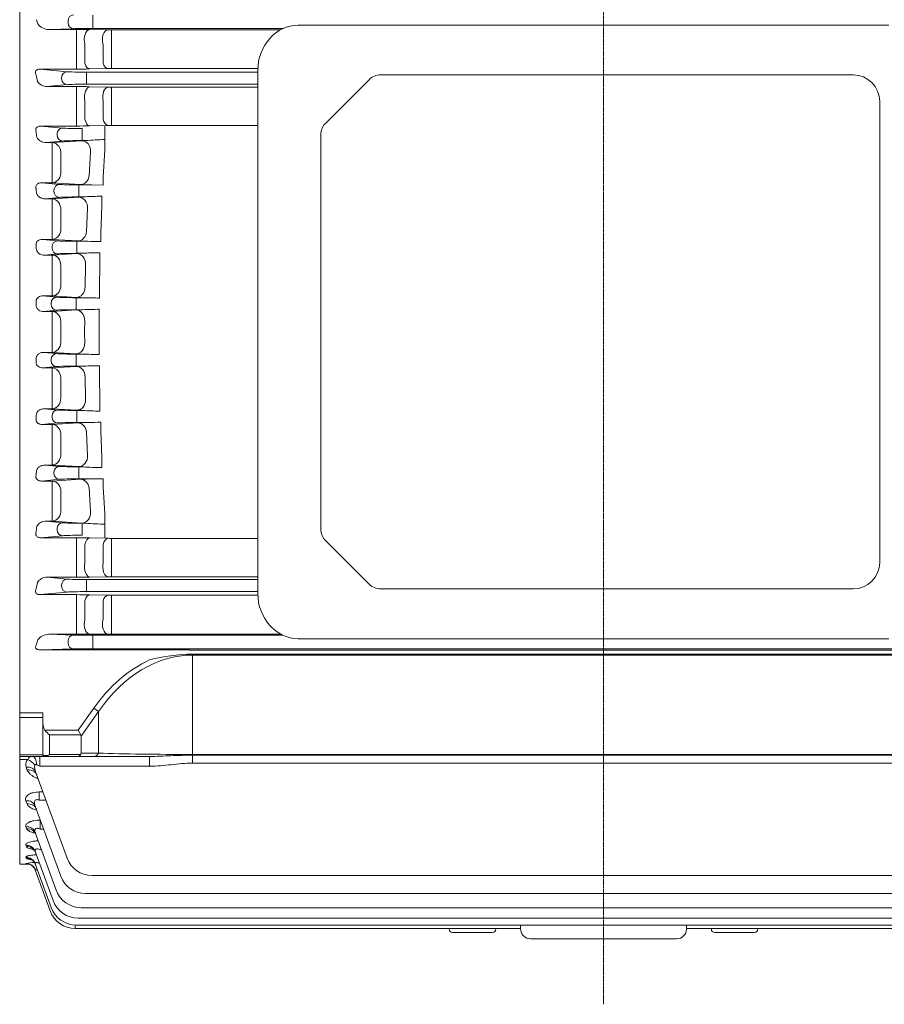
# Model space of a CAD drawing. Extents: x 381 to 4516, y -513 to 2470.
# Drawn here: x 2611 to 2872, y 731 to 1028 of the extents above; entities that cross this region are included whole.
import ezdxf

# ---------------------------------------------------------------- set-up
doc = ezdxf.new("R2010")
doc.units = 0
doc.header["$MEASUREMENT"] = 0
doc.linetypes.add('CENTER2', pattern=[1.125, 0.75, -0.125, 0.125, -0.125])
doc.layers.add('CENTER LINE', color=1, linetype='CENTER2', lineweight=9)
doc.layers.add('OUTLINE', color=3, linetype='Continuous', lineweight=20)

msp = doc.modelspace()

# ---------------------------------------------------------------- linework, layer by layer
at = {"layer": 'CENTER LINE'}
msp.add_line((2787.01, 730.73), (2787.01, 1183.6), dxfattribs=at)
at = {"layer": 'OUTLINE', "linetype": 'Continuous'}
for p, q in [((2611.01, 1093.98), (2611.01, 772.98)), ((2625.58, 1026.66), (2625.58, 1027.3)), ((2633.1, 1027.25), (2633.1, 1029)), ((2633.1, 1027.25), (2633.1, 1026.71)), ((2627.22, 1024.91), (2619.78, 1024.66)), ((2619.78, 1024.66), (2628.17, 1024.66)), ((2628.17, 1024.66), (2628.17, 1020.04)), ((2632.17, 1024.64), (2637.64, 1024.6)), ((2633.1, 1024.96), (2633.1, 1026.71)), ((2690.37, 1024.96), (2633.1, 1024.96)), ((2638.64, 1024.59), (2689.64, 1024.59)), ((2638.64, 1024.59), (2638.64, 1019.93)), ((2628.17, 1014.2), (2628.17, 1020.04)), ((2630.67, 1020.23), (2630.67, 1014.44)), ((2636.14, 1014.54), (2636.14, 1020.16)), ((2638.64, 1019.93), (2638.64, 1014.34)), ((2628.17, 1012.71), (2617.17, 1012.71)), ((2617.17, 1012.71), (2625.3, 1011.93)), ((2628.17, 1014.2), (2628.17, 1012.71)), ((2637.64, 1012.89), (2632.17, 1012.76)), ((2638.64, 1014.34), (2638.64, 1012.9)), ((2682.8, 1012.9), (2638.64, 1012.9)), ((2623.65, 1009.77), (2623.65, 1010.18)), ((2631.17, 1011.79), (2682.79, 1011.79)), ((2631.17, 1011.79), (2631.17, 1010.04)), ((2631.17, 1010.04), (2631.17, 1009.92)), ((2631.17, 1009.92), (2631.17, 1008.17)), ((2625.3, 1008.03), (2619.34, 1007.45)), ((2619.34, 1007.45), (2628.17, 1007.45)), ((2628.17, 1007.45), (2628.17, 1003.15)), ((2682.79, 1008.17), (2631.17, 1008.17)), ((2632.17, 1007.41), (2637.64, 1007.29)), ((2638.64, 1007.28), (2682.79, 1007.28)), ((2638.64, 1007.28), (2638.64, 1002.95)), ((2628.17, 997.36), (2628.17, 1003.15)), ((2628.17, 1003.15), (2628.17, 997.36)), ((2630.67, 1003.28), (2630.67, 997.55)), ((2630.67, 997.55), (2630.67, 1003.28)), ((2636.14, 997.65), (2636.14, 1003.14)), ((2636.14, 1003.14), (2636.14, 997.65)), ((2638.64, 1002.95), (2638.64, 997.5)), ((2638.64, 997.5), (2638.64, 1002.95)), ((2628.17, 995.56), (2628.17, 997.36)), ((2638.64, 995.73), (2638.64, 997.5)), ((2628.17, 871.4), (2628.17, 869.6)), ((2638.64, 871.23), (2638.64, 869.46)), ((2628.17, 869.6), (2628.17, 863.8)), ((2628.17, 863.8), (2628.17, 869.6)), ((2630.67, 863.68), (2630.67, 869.4)), ((2630.67, 869.4), (2630.67, 863.68)), ((2636.14, 869.3), (2636.14, 863.82)), ((2636.14, 863.82), (2636.14, 869.3)), ((2638.64, 864.01), (2638.64, 869.46)), ((2638.64, 869.46), (2638.64, 864.01)), ((2638.64, 859.67), (2638.64, 864.01)), ((2628.17, 859.5), (2628.17, 863.8)), ((2619.34, 859.5), (2628.17, 859.5)), ((2625.3, 858.93), (2619.34, 859.5)), ((2682.79, 858.79), (2631.17, 858.79)), ((2631.17, 857.04), (2631.17, 858.79)), ((2632.17, 859.54), (2637.64, 859.66)), ((2638.64, 859.67), (2682.79, 859.67)), ((2623.65, 857.18), (2623.65, 856.77)), ((2631.17, 856.92), (2631.17, 857.04)), ((2631.17, 855.17), (2631.17, 856.92)), ((2631.17, 855.17), (2682.79, 855.17)), ((2617.17, 854.25), (2625.3, 855.03)), ((2628.17, 854.25), (2617.17, 854.25)), ((2628.17, 852.76), (2628.17, 854.25)), ((2628.17, 852.76), (2628.17, 846.92)), ((2630.67, 846.73), (2630.67, 852.52)), ((2637.64, 854.07), (2632.17, 854.2)), ((2636.14, 852.42), (2636.14, 846.8)), ((2682.8, 854.06), (2638.64, 854.06)), ((2638.64, 852.62), (2638.64, 854.06)), ((2638.64, 847.03), (2638.64, 852.62)), ((2628.17, 842.3), (2628.17, 846.92)), ((2638.64, 842.36), (2638.64, 847.03)), ((2619.78, 842.3), (2628.17, 842.3)), ((2627.22, 842.05), (2619.78, 842.3)), ((2625.58, 840.3), (2625.58, 839.66)), ((2632.17, 842.32), (2637.64, 842.36)), ((2690.37, 842), (2633.1, 842)), ((2633.1, 842), (2633.1, 840.25)), ((2633.1, 839.71), (2633.1, 840.25)), ((2638.64, 842.36), (2689.64, 842.36)), ((2611.01, 834.98), (2611.01, 837.96)), ((2617.35, 837.58), (2627.22, 837.91)), ((2649.18, 837.58), (2617.35, 837.58)), ((2633.1, 839.71), (2633.1, 837.96)), ((2633.1, 837.96), (2941.22, 837.96)), ((2911.94, 837.56), (2662.08, 837.56)), ((2611.01, 833.51), (2611.01, 834.98)), ((2663.08, 836.03), (2663.08, 836.29)), ((2663.08, 836.29), (2890.98, 836.29)), ((2663.08, 806.06), (2663.08, 836.03)), ((2663.08, 836.03), (2893.13, 836.03)), ((2633.38, 820.05), (2628.68, 813.41)), ((2634.79, 819.05), (2633.38, 820.05)), ((2618.01, 818.61), (2611.01, 818.61)), ((2611.01, 817.26), (2618.01, 817.26)), ((2618.01, 818.61), (2618.01, 815.41)), ((2629.51, 811.58), (2634.79, 819.05)), ((2634.79, 819.05), (2634.79, 806.48)), ((2618.01, 815.41), (2618.01, 805.98)), ((2628.68, 813.41), (2618.6, 813.41)), ((2620.01, 811.99), (2629.41, 811.99)), ((2620.01, 806.06), (2620.01, 811.99)), ((2629.41, 811.99), (2628.68, 813.41)), ((2629.51, 806.48), (2629.51, 811.58)), ((2618.01, 806), (2611.01, 806)), ((2611.01, 805.48), (2618.51, 805.48)), ((2617.05, 805.48), (2617.05, 802.52)), ((2618.51, 805.48), (2618.95, 805.48)), ((2618.95, 805.48), (2628.68, 805.48)), ((2629.41, 806.06), (2620.01, 806.06)), ((2628.68, 805.48), (2633.38, 805.48)), ((2634.79, 806.48), (2629.51, 806.48)), ((2633.38, 805.48), (2650.18, 805.48)), ((2650.18, 805.48), (2650.18, 802.52)), ((2910.94, 806.06), (2663.08, 806.06)), ((2663.08, 806.06), (2663.08, 805.84)), ((2910.94, 805.84), (2663.08, 805.84)), ((2663.08, 805.84), (2663.08, 803.43)), ((2611.01, 804.5), (2613.42, 804.5)), ((2612.99, 802.25), (2613.31, 801.38)), ((2617.05, 802.52), (2650.18, 802.52)), ((2663.08, 803.43), (2910.94, 803.43)), ((2615.81, 800.83), (2625.28, 774.81)), ((2618.02, 794.76), (2616.89, 794.76)), ((2616.89, 794.76), (2616.89, 792.27)), ((2612.87, 792.12), (2613.23, 791.16)), ((2615.69, 790.51), (2623.38, 769.4)), ((2616.89, 792.27), (2618.93, 792.27)), ((2612.88, 784.3), (2613.1, 783.68)), ((2617.25, 786.24), (2617.15, 786.24)), ((2617.15, 783.59), (2617.15, 786.24)), ((2615.69, 782.53), (2622.03, 765.14)), ((2617.15, 783.59), (2618.21, 783.59)), ((2612.88, 778.69), (2613.02, 778.31)), ((2617.37, 777.28), (2617.37, 777.93)), ((2612.88, 775.05), (2612.96, 774.84)), ((2615.7, 776.82), (2621.1, 761.99)), ((2617.37, 777.28), (2617.61, 777.28)), ((2611.01, 772.98), (2613.94, 772.98)), ((2612.9, 773.23), (2612.92, 773.16)), ((2615.7, 773.11), (2620.51, 759.91)), ((2615.72, 771.26), (2620.23, 758.87)), ((2615.74, 771.19), (2615.72, 771.26)), ((2632.8, 769.55), (2941.22, 769.55)), ((2630.89, 764.13), (2943.13, 764.13)), ((2629.54, 759.87), (2944.48, 759.87)), ((2627.74, 754.65), (2627.74, 753.61)), ((2628.03, 754.64), (2945.99, 754.64)), ((2628.61, 756.72), (2945.41, 756.72)), ((2762.01, 754.64), (2762.01, 753.48)), ((2812.01, 753.48), (2812.01, 754.64)), ((2627.74, 753.61), (2762.01, 753.61)), ((2740.51, 753.61), (2740.51, 753.39)), ((2753.51, 752.39), (2741.51, 752.39)), ((2754.51, 753.39), (2754.51, 753.61)), ((2812.01, 753.61), (2946.28, 753.61)), ((2819.51, 753.61), (2819.51, 753.39)), ((2832.51, 752.39), (2820.51, 752.39)), ((2833.51, 753.39), (2833.51, 753.61)), ((2765.01, 750.48), (2809.01, 750.48)), ((2771.01, 750.48), (2779.26, 750.48)), ((2794.76, 750.48), (2803.01, 750.48))]:
    msp.add_line(p, q, dxfattribs=at)
at = {"layer": 'OUTLINE'}
for p, q in [((2611.01, 1093.98), (2611.01, 772.98)), ((2873.04, 1025.98), (2695, 1025.98)), ((2682.79, 1012.27), (2682.79, 854.68)), ((2716.32, 1009.51), (2703.25, 996.44)), ((2862.25, 1010.98), (2719.86, 1010.98)), ((2870.25, 863.98), (2870.25, 1002.98)), ((2617.41, 995.56), (2628.17, 995.56)), ((2623.93, 994.93), (2617.41, 995.56)), ((2629.81, 994.79), (2629.81, 993.04)), ((2632.17, 995.6), (2637.64, 995.72)), ((2636.7, 995.7), (2636.72, 988.35)), ((2682.79, 995.73), (2638.64, 995.73)), ((2622.29, 993.18), (2622.29, 992.77)), ((2629.81, 992.92), (2629.81, 993.04)), ((2629.81, 991.17), (2629.81, 992.92)), ((2701.79, 992.91), (2701.79, 874.05)), ((2618.98, 990.55), (2623.93, 991.03)), ((2620.78, 990.55), (2618.98, 990.55)), ((2629.76, 991.12), (2620.78, 990.55)), ((2620.78, 990.55), (2620.78, 986.56)), ((2629.81, 991.17), (2630.84, 991.17)), ((2620.78, 986.56), (2620.78, 980.56)), ((2623.38, 981), (2623.38, 987.06)), ((2632.36, 987.66), (2631.92, 980.5)), ((2636.22, 980.18), (2636.72, 988.35)), ((2620.78, 980.56), (2620.78, 978.45)), ((2636.22, 977.75), (2636.22, 980.18)), ((2617.62, 978.45), (2620.78, 978.45)), ((2622.99, 977.93), (2617.62, 978.45)), ((2620.78, 978.45), (2629.32, 977.9)), ((2632.76, 977.79), (2628.87, 977.79)), ((2628.87, 977.79), (2628.87, 976.04)), ((2632.76, 977.79), (2636.22, 977.75)), ((2618.69, 973.61), (2622.99, 974.03)), ((2628.83, 974.11), (2620.78, 973.61)), ((2621.35, 976.18), (2621.35, 975.77)), ((2628.87, 975.92), (2628.87, 976.04)), ((2628.87, 974.17), (2628.87, 975.92)), ((2628.87, 974.17), (2630.19, 974.17)), ((2635.78, 974.4), (2635.78, 971.39)), ((2620.78, 973.61), (2618.69, 973.61)), ((2620.78, 969.93), (2620.78, 973.61)), ((2635.45, 963.29), (2635.78, 971.39)), ((2620.78, 969.93), (2620.78, 963.8)), ((2623.38, 964.09), (2623.38, 970.27)), ((2631.43, 970.79), (2631.14, 963.63)), ((2620.78, 961.37), (2620.78, 963.8)), ((2635.45, 960.72), (2635.45, 963.29)), ((2617.82, 961.37), (2620.78, 961.37)), ((2622.4, 960.93), (2617.82, 961.37)), ((2620.76, 959.18), (2620.76, 958.77)), ((2620.78, 961.37), (2628.54, 960.89)), ((2631.42, 960.79), (2628.27, 960.79)), ((2628.27, 960.79), (2628.27, 959.04)), ((2628.27, 958.92), (2628.27, 959.04)), ((2618.44, 956.65), (2622.4, 957.03)), ((2620.78, 956.65), (2618.44, 956.65)), ((2628.25, 957.1), (2620.78, 956.65)), ((2620.78, 953.28), (2620.78, 956.65)), ((2629.91, 957.17), (2628.25, 957.1)), ((2628.27, 957.17), (2628.27, 958.92)), ((2628.27, 957.17), (2629.91, 957.17)), ((2635.18, 954.44), (2635.18, 957.35)), ((2620.78, 953.28), (2620.78, 947.07)), ((2623.38, 947.2), (2623.38, 953.46)), ((2630.84, 953.93), (2630.7, 946.76)), ((2635.02, 946.38), (2635.18, 954.44)), ((2620.78, 944.32), (2620.78, 947.07)), ((2618.02, 944.32), (2620.78, 944.32)), ((2622.12, 943.93), (2618.02, 944.32)), ((2620.78, 944.32), (2628.1, 943.88)), ((2635.02, 946.38), (2635.02, 943.69)), ((2620.47, 942.18), (2620.47, 941.77)), ((2630.51, 943.79), (2627.99, 943.79)), ((2627.99, 943.79), (2627.99, 942.04)), ((2627.99, 941.92), (2627.99, 942.04)), ((2627.99, 940.17), (2627.99, 941.92)), ((2618.22, 939.65), (2622.12, 940.03)), ((2620.78, 939.65), (2618.22, 939.65)), ((2628, 940.09), (2620.78, 939.65)), ((2620.78, 939.65), (2620.78, 936.6)), ((2627.99, 940.17), (2630.01, 940.17)), ((2634.93, 937.5), (2634.93, 940.31)), ((2620.78, 936.6), (2620.78, 933.48)), ((2623.38, 933.48), (2623.38, 936.62)), ((2630.6, 937.06), (2630.59, 933.48)), ((2634.92, 933.48), (2634.93, 937.5)), ((2620.78, 930.36), (2620.78, 933.48)), ((2623.38, 933.48), (2623.38, 930.33)), ((2630.6, 929.9), (2630.59, 933.48)), ((2634.92, 933.48), (2634.93, 929.46)), ((2620.78, 927.31), (2620.78, 930.36)), ((2634.93, 929.46), (2634.93, 926.65)), ((2620.78, 927.31), (2618.22, 927.31)), ((2618.22, 927.31), (2622.12, 926.93)), ((2628, 926.87), (2620.78, 927.31)), ((2627.99, 926.79), (2630.01, 926.79)), ((2627.99, 926.79), (2627.99, 925.04)), ((2620.47, 924.77), (2620.47, 925.18)), ((2627.99, 925.04), (2627.99, 924.92)), ((2627.99, 923.17), (2627.99, 924.92)), ((2622.12, 923.03), (2618.02, 922.63)), ((2618.02, 922.63), (2620.78, 922.63)), ((2620.78, 922.63), (2628.1, 923.08)), ((2620.78, 922.63), (2620.78, 919.89)), ((2630.51, 923.17), (2627.99, 923.17)), ((2635.02, 920.58), (2635.02, 923.27)), ((2635.02, 920.58), (2635.18, 912.52)), ((2620.78, 913.68), (2620.78, 919.89)), ((2623.38, 919.76), (2623.38, 913.49)), ((2630.84, 913.03), (2630.7, 920.19)), ((2620.78, 913.68), (2620.78, 910.31)), ((2635.18, 912.52), (2635.18, 909.61)), ((2620.78, 910.31), (2618.44, 910.31)), ((2618.44, 910.31), (2622.4, 909.93)), ((2628.25, 909.86), (2620.78, 910.31)), ((2629.91, 909.79), (2628.25, 909.86)), ((2628.27, 909.79), (2629.91, 909.79)), ((2628.27, 909.79), (2628.27, 908.04)), ((2622.4, 906.03), (2617.82, 905.59)), ((2617.82, 905.59), (2620.78, 905.59)), ((2620.76, 907.77), (2620.76, 908.18)), ((2620.78, 905.59), (2628.54, 906.07)), ((2620.78, 905.59), (2620.78, 903.16)), ((2628.27, 908.04), (2628.27, 907.92)), ((2628.27, 906.17), (2628.27, 907.92)), ((2631.42, 906.17), (2628.27, 906.17)), ((2635.45, 906.23), (2635.45, 903.67)), ((2620.78, 897.02), (2620.78, 903.16)), ((2623.38, 902.87), (2623.38, 896.68)), ((2631.43, 896.17), (2631.14, 903.33)), ((2635.45, 903.67), (2635.78, 895.57)), ((2620.78, 897.02), (2620.78, 893.34)), ((2635.78, 892.56), (2635.78, 895.57)), ((2620.78, 893.34), (2618.69, 893.34)), ((2618.69, 893.34), (2622.99, 892.93)), ((2628.83, 892.85), (2620.78, 893.34)), ((2621.35, 890.77), (2621.35, 891.18)), ((2628.87, 892.79), (2630.19, 892.79)), ((2628.87, 892.79), (2628.87, 891.04)), ((2628.87, 891.04), (2628.87, 890.92)), ((2628.87, 889.17), (2628.87, 890.92)), ((2622.99, 889.03), (2617.62, 888.51)), ((2617.62, 888.51), (2620.78, 888.51)), ((2620.78, 888.51), (2629.32, 889.05)), ((2620.78, 886.39), (2620.78, 888.51)), ((2632.76, 889.17), (2628.87, 889.17)), ((2632.76, 889.17), (2636.22, 889.21)), ((2636.22, 889.21), (2636.22, 886.78)), ((2620.78, 880.4), (2620.78, 886.39)), ((2623.38, 885.95), (2623.38, 879.9)), ((2632.36, 879.3), (2631.92, 886.46)), ((2636.22, 886.78), (2636.72, 878.61)), ((2620.78, 876.41), (2620.78, 880.4)), ((2620.78, 876.41), (2618.98, 876.41)), ((2618.98, 876.41), (2623.93, 875.93)), ((2629.76, 875.84), (2620.78, 876.41)), ((2636.7, 871.26), (2636.72, 878.61)), ((2622.29, 873.77), (2622.29, 874.18)), ((2629.81, 875.79), (2630.84, 875.79)), ((2629.81, 875.79), (2629.81, 874.04)), ((2629.81, 874.04), (2629.81, 873.92)), ((2629.81, 872.17), (2629.81, 873.92)), ((2623.93, 872.03), (2617.41, 871.4)), ((2617.41, 871.4), (2628.17, 871.4)), ((2632.17, 871.36), (2637.64, 871.24)), ((2682.79, 871.23), (2638.64, 871.23)), ((2716.32, 857.44), (2703.25, 870.51)), ((2719.86, 855.98), (2862.25, 855.98)), ((2873.04, 840.98), (2695, 840.98)), ((2611.01, 834.98), (2611.01, 837.96))]:
    msp.add_line(p, q, dxfattribs=at)
at = {"layer": 'OUTLINE', "linetype": 'Continuous'}
for centre, radius, start, end in [((2619.9, 1029.04), 4.39, 217.8787, 268.5165), ((2628.3, 540.07), 484.59, 89.5422, 90.0152), ((2638.62, 1146.08), 121.48, 269.5407, 270.0124), ((2628.26, 1185.49), 172.78, 269.9707, 271.2972), ((2638.62, 970.48), 42.42, 89.9648, 91.3156), ((2619.27, 1010.95), 3.5, 212.4917, 271.1379), ((2628.3, 824.15), 183.31, 88.7892, 90.0396), ((2638.62, 1053.43), 46.15, 268.7908, 270.0324), ((2628.3, 1176.31), 180.75, 269.9598, 271.2278), ((2638.62, 950.26), 45.47, 89.9671, 91.2272), ((2628.3, 690.65), 180.75, 88.7722, 90.0402), ((2638.62, 916.7), 45.47, 268.7728, 270.0329), ((2619.27, 856.01), 3.5, 88.8621, 147.5083), ((2628.3, 1042.81), 183.31, 269.9604, 271.2108), ((2638.62, 813.52), 46.15, 89.9676, 91.2092), ((2628.26, 681.47), 172.78, 88.7028, 90.0293), ((2638.62, 896.48), 42.42, 268.6844, 270.0352), ((2619.9, 837.91), 4.39, 91.4835, 142.1213), ((2628.3, 1326.89), 484.59, 269.9848, 270.4578), ((2638.62, 720.88), 121.48, 89.9876, 90.4593), ((2664.07, 10588.21), 9750.64, 269.912484, 269.988286), ((2663.44, 784.3), 52, 90.3975, 104.7756), ((2618.51, 805.98), 0.5, 180, 270), ((2614.96, 803.04), 2.12, 136.5269, 201.683), ((2619.22, 802.34), 3.73, 171.6753, 203.916), ((2619.28, 803.6), 4.8, 228.8656, 229.5455), ((2616.75, 752.12), 21.46, 93.5354, 100.3293), ((2616.39, 803.76), 30.79, 263.5279, 264.5643), ((2632.8, 777.55), 8, 200, 270), ((2630.89, 772.13), 8, 200, 270), ((2629.54, 767.87), 8, 200, 270), ((2628.61, 764.72), 8, 200, 270), ((2627.74, 761.61), 8, 200, 270), ((2628.03, 762.64), 8, 200, 270), ((2741.51, 753.39), 1, 180, 270), ((2753.51, 753.39), 1, 270, 0), ((2765.01, 753.48), 3, 180, 270), ((2809.01, 753.48), 3, 270, 0), ((2820.51, 753.39), 1, 180, 270), ((2832.51, 753.39), 1, 270, 0)]:
    msp.add_arc(centre, radius, start, end, dxfattribs=at)
at = {"layer": 'OUTLINE'}
for centre, radius, start, end in [((2719.86, 1005.98), 5, 90, 135), ((2862.25, 1002.98), 8, 0, 90), ((2628.3, 1176.31), 180.75, 269.9598, 271.2278), ((2638.62, 950.26), 45.47, 89.9671, 91.2272), ((2706.79, 992.91), 5, 135, 180), ((2618.85, 993.53), 2.98, 206.7182, 272.5336), ((2632.5, 945.89), 45.31, 92.0889, 93.4643), ((2638.67, 890.15), 101.33, 91.1028, 94.4276), ((2633.9, 1063.27), 85.49, 266.9301, 269.2354), ((2631.84, 922.69), 51.5, 91.8385, 93.3501), ((2637.64, 861.29), 113.13, 90.9406, 93.775), ((2632.78, 1039.43), 78.66, 266.9075, 269.005), ((2637.8, 1234.29), 273.57, 268.6623, 269.5073), ((2636.94, 829.42), 127.95, 90.7861, 93.1498), ((2631.94, 1013.39), 69.62, 266.8396, 268.8259), ((2637.78, 1174.71), 231.04, 268.1963, 269.3149), ((2631.56, 876.53), 63.66, 91.3896, 93.2024), ((2636.59, 792.36), 147.95, 90.6437, 92.5489), ((2631.56, 990.43), 63.66, 266.7976, 268.6104), ((2636.59, 1074.59), 147.95, 267.4511, 269.3563), ((2631.94, 853.56), 69.62, 91.1741, 93.1604), ((2637.78, 692.25), 231.04, 90.6851, 91.8037), ((2636.94, 1037.54), 127.95, 266.8502, 269.2139), ((2632.78, 827.52), 78.66, 90.995, 93.0925), ((2637.8, 632.67), 273.57, 90.4927, 91.3377), ((2631.84, 944.26), 51.5, 266.6499, 268.1615), ((2637.64, 1005.67), 113.13, 266.225, 269.0594), ((2633.9, 803.68), 85.49, 90.7646, 93.0699), ((2618.85, 873.43), 2.98, 87.4664, 153.2818), ((2632.5, 921.07), 45.31, 266.5357, 267.9111), ((2638.67, 976.81), 101.33, 265.5724, 268.8972), ((2706.79, 874.05), 5, 180, 225), ((2628.3, 690.65), 180.75, 88.7722, 90.0402), ((2638.62, 916.7), 45.47, 268.7728, 270.0329), ((2862.25, 863.98), 8, 270, 0), ((2719.86, 860.98), 5, 225, 270)]:
    msp.add_arc(centre, radius, start, end, dxfattribs=at)
at = {"layer": 'OUTLINE', "linetype": 'Continuous'}
for centre, major_axis, ratio, start_param, end_param in [((2567.46, 933.48), (0, -163.5), 0.36397, 2.174896, 2.184349), ((2627.22, 1027.3), (-0.06, -1.75), 0.939631, 3.177303, 4.74392), ((2627.22, 1026.66), (0.06, -1.75), 0.939631, 4.680857, 6.247475), ((2633.1, 1024.88), (6.25, 0), 0.012218, 1.570796, 2.792527), ((2632.17, 1021.64), (-0.02, -3), 0.563449, 3.156381, 5.206462), ((2637.64, 1021.6), (-0.03, -3), 0.566524, 3.156419, 5.21684), ((2632.17, 1015.75), (0.07, -3), 0.564249, -1.130054, -0.042284), ((2637.64, 1015.88), (0.07, -3), 0.567385, -1.11973, -0.042395), ((2563.56, 933.48), (0, -163.5), 0.36397, 2.051433, 2.064221), ((2625.3, 1010.18), (-0.17, -1.74), 0.939187, 3.243396, 4.802256), ((2625.3, 1009.77), (0.17, -1.74), 0.939187, 4.622522, 6.181382), ((2631.17, 1012.01), (-6.25, 0), 0.034921, 0.349066, 1.570796), ((2631.17, 1007.95), (-6.25, 0), 0.034921, 4.712389, 5.934119), ((2632.17, 1004.42), (-0.07, -3), 0.533606, 3.18287, 5.11209), ((2637.64, 1004.29), (-0.07, -3), 0.535112, 3.182916, 5.11958), ((2632.17, 868.36), (0.07, 3), 0.538954, 0.041444, 1.2282), ((2637.64, 868.24), (0.07, 3), 0.540726, 0.0415, 1.220225)]:
    msp.add_ellipse(centre, major_axis=major_axis, ratio=ratio, start_param=start_param, end_param=end_param, dxfattribs=at)
at = {"layer": 'OUTLINE', "extrusion": (0, 0, -1)}
for centre, major_axis, ratio, start_param, end_param in [((2695, 1012.27), (0, 13.7), 0.891007, 4.712389, 6.283185), ((2623.93, 993.18), (-0.17, -1.74), 0.939187, 1.48093, 3.039789), ((2629.81, 995.01), (-6.25, 0), 0.034921, -1.570796, -0.349066), ((2560.64, 933.48), (0, -163.5), 0.36397, 4.33459, 4.3451), ((2623.93, 992.77), (0.17, -1.74), 0.939187, 0.101803, 1.660663), ((2620.78, 987.55), (0.19, -2.99), 0.875241, 3.213808, 4.933955), ((2629.81, 990.95), (6.25, 0), 0.034921, 3.490659, 4.712389), ((2629.76, 988.12), (0.19, -2.99), 0.873599, 3.213369, 4.920457), ((2620.78, 981.44), (-0.19, -2.99), 0.877271, -1.479557, -0.072772), ((2629.32, 980.9), (-0.19, -2.99), 0.875365, -1.492755, -0.072249), ((2622.99, 976.18), (-0.17, -1.74), 0.939187, 1.48093, 3.039789), ((2628.87, 978.01), (-6.25, 0), 0.034921, 4.712389, 5.934119), ((2558.56, 933.48), (0, -163.5), 0.36397, 4.444856, 4.453913), ((2622.99, 975.77), (0.17, -1.74), 0.939187, 0.101803, 1.660663), ((2628.87, 973.95), (6.25, 0), 0.034921, 3.490659, 4.712389), ((2628.83, 971.11), (0.18, -2.99), 0.86894, 3.212167, 4.871999), ((2620.78, 970.61), (0.18, -2.99), 0.869556, 3.212322, 4.879772), ((2620.78, 964.37), (-0.19, -2.99), 0.870933, -1.5301, -0.07108), ((2628.54, 963.89), (-0.18, -2.99), 0.870132, -1.53842, -0.070875), ((2557.21, 933.48), (0, -163.5), 0.363969, 4.551669, 4.559857), ((2622.4, 959.18), (-0.17, -1.74), 0.939187, 1.48093, 3.039789), ((2628.27, 961.01), (-6.25, 0), 0.034921, -1.570796, -0.349066), ((2622.4, 958.77), (0.17, -1.74), 0.939187, 0.101803, 1.660663), ((2620.78, 953.65), (0.18, -2.99), 0.866349, 3.211527, 4.826663), ((2628.27, 956.95), (6.25, 0), 0.034921, 3.490659, 4.712389), ((2628.25, 954.1), (0.18, -2.99), 0.866229, 3.211498, 4.823381), ((2620.78, 947.32), (-0.18, -2.99), 0.867044, 4.702018, 6.213081), ((2628.1, 946.88), (-0.18, -2.99), 0.866829, 4.697766, 6.213134), ((2556.55, 933.48), (0, -163.5), 0.363971, 4.65648, 4.66426), ((2622.12, 942.18), (-0.17, -1.74), 0.939187, 1.48093, 3.039789), ((2622.12, 941.77), (0.17, -1.74), 0.939187, 0.101803, 1.660663), ((2627.99, 944.01), (-6.25, 0), 0.034921, -1.570796, -0.349066), ((2620.78, 936.65), (0.18, -2.99), 0.865524, 3.211327, 4.774382), ((2627.99, 939.95), (6.25, 0), 0.034921, 3.490659, 4.712389), ((2628, 937.09), (0.18, -2.99), 0.86552, 3.211326, 4.774931), ((2695, 854.68), (0, 13.7), 0.891007, 3.141593, 4.712389)]:
    msp.add_ellipse(centre, major_axis=major_axis, ratio=ratio, start_param=start_param, end_param=end_param, dxfattribs=at)
at = {"layer": 'OUTLINE', "linetype": 'Continuous', "extrusion": (0, 0, -1)}
for centre, major_axis, ratio, start_param, end_param in [((2632.17, 998.6), (0.07, -3), 0.538954, 0.041444, 1.2282), ((2637.64, 998.72), (0.07, -3), 0.540726, 0.0415, 1.220225), ((2632.17, 862.54), (-0.07, 3), 0.533606, 3.18287, 5.11209), ((2637.64, 862.66), (-0.07, 3), 0.535112, 3.182916, 5.11958), ((2625.3, 857.18), (0.17, 1.74), 0.939187, 4.622522, 6.181382), ((2631.17, 859.01), (-6.25, 0), 0.034921, 4.712389, 5.934119), ((2563.56, 933.48), (0, 163.5), 0.36397, 2.051433, 2.064221), ((2625.3, 856.77), (-0.17, 1.74), 0.939187, 3.243396, 4.802256), ((2631.17, 854.95), (-6.25, 0), 0.034921, 0.349066, 1.570796), ((2632.17, 851.2), (0.07, 3), 0.564249, -1.130054, -0.042284), ((2637.64, 851.07), (0.07, 3), 0.567385, -1.11973, -0.042395), ((2632.17, 845.31), (-0.02, 3), 0.563449, 3.156381, 5.206462), ((2637.64, 845.36), (-0.03, 3), 0.566524, 3.156419, 5.21684), ((2567.46, 933.48), (0, 163.5), 0.36397, 2.174896, 2.184349), ((2627.22, 840.3), (0.06, 1.75), 0.939631, 4.680857, 6.247475), ((2633.1, 842.08), (6.25, 0), 0.012218, 1.570796, 2.792527), ((2617.37, 839.33), (2.24, 0.08), 0.782548, 1.606506, 2.023786), ((2627.22, 839.66), (-0.06, 1.75), 0.939631, 3.177303, 4.74392), ((2633.1, 837.88), (-6.25, 0), 0.012218, 0.349066, 1.570796), ((2663.08, 778.05), (0, 59.4), 0.707107, -0.785398, -0.312187), ((2663.08, 778.05), (0, 57.98), 0.68986, -0.785398, 0), ((2620.01, 815.41), (0, 2.83), 0.707107, 3.926991, 4.712389), ((2620.01, 813.41), (-1.85, 1.85), 0.414214, 4.31969, 5.105088), ((2626.68, 810.58), (2.73, 1.41), 0.517638, 0, 0.261799), ((2615, 802.48), (0, 3), 0.385182, 0, 1.420469), ((2620.01, 805.98), (2, 0), 0.176777, 2.356194, 3.141593), ((2620.01, 807.48), (1.86, 1.51), 0.49375, 1.953293, 2.738691), ((2618.95, 805.98), (0, 0.5), 0.816497, 3.141593, 4.18879), ((2620.01, 807.48), (1.29, 1.93), 0.39141, 2.1, 2.885398), ((2628.68, 807.48), (0, 2), 0.517638, 2.356194, 3.141593), ((2626.68, 807.48), (-2.73, 1.41), 0.517638, 2.879793, 3.141593), ((2633.38, 807.48), (0, 2), 0.816497, 2.094395, 3.141593), ((2663.08, 807.48), (-40, 0), 0.035355, 4.712389, 5.497787), ((2612.99, 799.8), (2.82, 1.03), 0.800225, -1.287379, 0), ((2613.42, 802.09), (-2.23, 2), 0.708989, 1.004514, 1.924888), ((2617.07, 802.48), (-2.24, 1.03), 0.009959, 1.139497, 1.556778), ((2613.31, 798.92), (2.82, 1.03), 0.805969, -1.285453, 0), ((2612.87, 789.48), (2.82, 1.03), 0.867914, -1.264822, 0), ((2613.23, 788.5), (2.82, 1.03), 0.874406, -1.262674, 0), ((2612.88, 781.51), (2.82, 1.03), 0.921213, -1.247282, 0), ((2613.1, 780.88), (2.82, 1.03), 0.925434, -1.245902, 0), ((2612.88, 775.79), (2.82, 1.03), 0.959993, -1.234648, 0), ((2613.02, 775.41), (2.82, 1.03), 0.962624, -1.233795, 0), ((2612.88, 772.09), (2.82, 1.03), 0.985442, -1.226417, 0), ((2612.9, 770.23), (2.82, 1.03), 0.998231, -1.222299, 0), ((2612.92, 770.17), (2.82, 1.03), 0.998689, -1.222152, -0.353269), ((2612.96, 771.88), (2.82, 1.03), 0.986881, -1.225953, 0), ((2612.92, 770.17), (2.82, 1.03), 0.998689, -0.360072, 0), ((2612.92, 770.17), (2.82, 1.03), 0.998689, -0.353269, 0)]:
    msp.add_ellipse(centre, major_axis=major_axis, ratio=ratio, start_param=start_param, end_param=end_param, dxfattribs=at)
at = {"layer": 'OUTLINE'}
for centre, major_axis, ratio, start_param, end_param in [((2620.78, 930.3), (0.18, 2.99), 0.865524, 3.211327, 4.774382), ((2628, 929.87), (0.18, 2.99), 0.86552, 3.211326, 4.774931), ((2622.12, 925.18), (0.17, 1.74), 0.939187, 0.101803, 1.660663), ((2627.99, 927.01), (6.25, 0), 0.034921, 3.490659, 4.712389), ((2556.55, 933.48), (0, 163.5), 0.363971, 4.65648, 4.66426), ((2622.12, 924.77), (-0.17, 1.74), 0.939187, 1.48093, 3.039789), ((2620.78, 919.63), (-0.18, 2.99), 0.867044, 4.702018, 6.213081), ((2627.99, 922.95), (-6.25, 0), 0.034921, -1.570796, -0.349066), ((2628.1, 920.08), (-0.18, 2.99), 0.866829, 4.697766, 6.213134), ((2620.78, 913.31), (0.18, 2.99), 0.866349, 3.211527, 4.826663), ((2628.25, 912.86), (0.18, 2.99), 0.866229, 3.211498, 4.823381), ((2557.21, 933.48), (0, 163.5), 0.363969, 4.551669, 4.559857), ((2622.4, 908.18), (0.17, 1.74), 0.939187, 0.101803, 1.660663), ((2628.27, 910.01), (6.25, 0), 0.034921, 3.490659, 4.712389), ((2622.4, 907.77), (-0.17, 1.74), 0.939187, 1.48093, 3.039789), ((2620.78, 902.59), (-0.19, 2.99), 0.870933, -1.5301, -0.07108), ((2628.27, 905.95), (-6.25, 0), 0.034921, -1.570796, -0.349066), ((2628.54, 903.07), (-0.18, 2.99), 0.870132, -1.53842, -0.070875), ((2620.78, 896.34), (0.18, 2.99), 0.869556, 3.212322, 4.879772), ((2628.83, 895.85), (0.18, 2.99), 0.86894, 3.212167, 4.871999), ((2558.56, 933.48), (0, 163.5), 0.36397, 4.444856, 4.453913), ((2622.99, 891.18), (0.17, 1.74), 0.939187, 0.101803, 1.660663), ((2622.99, 890.77), (-0.17, 1.74), 0.939187, 1.48093, 3.039789), ((2628.87, 893.01), (6.25, 0), 0.034921, 3.490659, 4.712389), ((2620.78, 885.51), (-0.19, 2.99), 0.877271, -1.479557, -0.072772), ((2628.87, 888.95), (-6.25, 0), 0.034921, 4.712389, 5.934119), ((2629.32, 886.06), (-0.19, 2.99), 0.875365, -1.492755, -0.072249), ((2620.78, 879.4), (0.19, 2.99), 0.875241, 3.213808, 4.933955), ((2629.76, 878.84), (0.19, 2.99), 0.873599, 3.213369, 4.920457), ((2623.93, 874.18), (0.17, 1.74), 0.939187, 0.101803, 1.660663), ((2629.81, 876.01), (6.25, 0), 0.034921, 3.490659, 4.712389), ((2560.64, 933.48), (0, 163.5), 0.36397, 4.33459, 4.3451), ((2623.93, 873.77), (-0.17, 1.74), 0.939187, 1.48093, 3.039789), ((2629.81, 871.95), (-6.25, 0), 0.034921, -1.570796, -0.349066)]:
    msp.add_ellipse(centre, major_axis=major_axis, ratio=ratio, start_param=start_param, end_param=end_param, dxfattribs=at)
at = {"layer": 'OUTLINE', "linetype": 'Continuous'}
for points, knots in [([(2617.17, 1012.71), (2617.03, 1012.71), (2616.89, 1012.71), (2616.67, 1012.67), (2616.59, 1012.65), (2616.45, 1012.61), (2616.38, 1012.58), (2616.17, 1012.48), (2616.06, 1012.39), (2615.9, 1012.2), (2615.84, 1012.1), (2615.74, 1011.8), (2615.75, 1011.61), (2615.82, 1011.25), (2615.88, 1011.08), (2615.97, 1010.92)], [0, 0, 0, 0, 0.125, 0.125, 0.1875, 0.1875, 0.25, 0.25, 0.375, 0.375, 0.5, 0.5, 0.75, 0.75, 1, 1, 1, 1]), ([(2617.17, 854.25), (2617.03, 854.24), (2616.89, 854.25), (2616.67, 854.29), (2616.59, 854.31), (2616.45, 854.35), (2616.38, 854.38), (2616.17, 854.48), (2616.06, 854.57), (2615.9, 854.76), (2615.84, 854.86), (2615.74, 855.15), (2615.75, 855.34), (2615.82, 855.7), (2615.88, 855.87), (2615.97, 856.04)], [0, 0, 0, 0, 0.125, 0.125, 0.1875, 0.1875, 0.25, 0.25, 0.375, 0.375, 0.5, 0.5, 0.75, 0.75, 1, 1, 1, 1]), ([(2615.83, 838.16), (2615.79, 838.27), (2615.78, 838.37), (2615.78, 838.58), (2615.8, 838.68), (2615.89, 838.98), (2615.99, 839.16), (2616.11, 839.34)], [0, 0, 0, 0, 0.25, 0.25, 0.5, 0.5, 1, 1, 1, 1]), ([(2616.45, 837.72), (2616.39, 837.74), (2616.32, 837.77), (2616.2, 837.82), (2616.14, 837.86), (2616.02, 837.93), (2615.96, 837.98), (2615.87, 838.07), (2615.84, 838.12), (2615.83, 838.16)], [0, 0, 0, 0, 0.25, 0.25, 0.5, 0.5, 0.75, 0.75, 1, 1, 1, 1]), ([(2615, 805.48), (2614.8, 805.48), (2614.61, 805.46), (2614.27, 805.39), (2614.13, 805.34), (2613.87, 805.18), (2613.75, 805.08), (2613.56, 804.82), (2613.49, 804.67), (2613.42, 804.5)], [0, 0, 0, 0, 0.25, 0.25, 0.5, 0.5, 0.75, 0.75, 1, 1, 1, 1]), ([(2663.08, 805.84), (2661.99, 805.84), (2660.9, 805.83), (2658.72, 805.77), (2657.64, 805.72), (2655.49, 805.63), (2654.42, 805.58), (2652.3, 805.51), (2651.24, 805.48), (2650.18, 805.48)], [0, 0, 0, 0, 0.25, 0.25, 0.5, 0.5, 0.75, 0.75, 1, 1, 1, 1]), ([(2615.53, 802.88), (2615.54, 802.94), (2615.57, 802.99), (2615.66, 803.04), (2615.72, 803.05), (2615.84, 803.04), (2615.9, 803.02), (2616.02, 802.98), (2616.08, 802.96), (2616.15, 802.93)], [0, 0, 0, 0, 0.25, 0.25, 0.5, 0.5, 0.75, 0.75, 1, 1, 1, 1]), ([(2650.18, 802.52), (2652.34, 802.52), (2654.49, 802.75), (2657.7, 803.1), (2658.77, 803.22), (2660.92, 803.38), (2662, 803.43), (2663.08, 803.43)], [0, 0, 0, 0, 0.5, 0.5, 0.75, 0.75, 1, 1, 1, 1]), ([(2613.31, 801.38), (2613.47, 800.97), (2613.74, 800.58), (2614.29, 800.04), (2614.5, 799.87), (2614.96, 799.54), (2615.21, 799.39), (2615.75, 799.12), (2616.04, 798.99), (2616.41, 798.85), (2616.47, 798.83), (2616.53, 798.81)], [0, 0, 0, 0, 0.25, 0.25, 0.375, 0.375, 0.5, 0.5, 0.625, 0.625, 0.6494074, 0.6494074, 0.6494074, 0.6494074]), ([(2616.89, 794.76), (2616.57, 794.76), (2616.25, 794.74), (2615.62, 794.67), (2615.31, 794.61), (2614.88, 794.5), (2614.74, 794.46), (2614.48, 794.38), (2614.35, 794.33), (2613.98, 794.17), (2613.77, 794.05), (2613.49, 793.85), (2613.41, 793.78), (2613.25, 793.64), (2613.19, 793.57), (2613.01, 793.35), (2612.92, 793.2), (2612.75, 792.74), (2612.76, 792.43), (2612.87, 792.12)], [0, 0, 0, 0, 0.125, 0.125, 0.25, 0.25, 0.3125, 0.3125, 0.375, 0.375, 0.5, 0.5, 0.5625, 0.5625, 0.625, 0.625, 0.75, 0.75, 1, 1, 1, 1]), ([(2613.23, 791.16), (2613.35, 790.84), (2613.59, 790.55), (2614.11, 790.14), (2614.31, 790.01), (2614.75, 789.76), (2614.99, 789.65), (2615.51, 789.45), (2615.79, 789.36), (2616.08, 789.28)], [0, 0, 0, 0, 0.25, 0.25, 0.375, 0.375, 0.5, 0.5, 0.6227909, 0.6227909, 0.6227909, 0.6227909]), ([(2615.69, 790.51), (2615.61, 790.75), (2615.54, 790.99), (2615.49, 791.35), (2615.48, 791.47), (2615.48, 791.71), (2615.5, 791.83), (2615.57, 792.05), (2615.62, 792.15), (2615.78, 792.33), (2615.9, 792.39), (2616.16, 792.45), (2616.32, 792.44), (2616.61, 792.38), (2616.75, 792.33), (2616.89, 792.27)], [0, 0, 0, 0, 0.25, 0.25, 0.375, 0.375, 0.5, 0.5, 0.625, 0.625, 0.75, 0.75, 0.875, 0.875, 1, 1, 1, 1]), ([(2616.03, 789.55), (2616.01, 789.61), (2615.95, 789.79), (2615.84, 789.91), (2615.81, 789.94), (2615.81, 789.94)], [0, 0, 0, 0, 0.0468301, 0.162252, 0.2321647, 0.2321647, 0.2321647, 0.2321647]), ([(2617.15, 786.24), (2616.83, 786.24), (2616.52, 786.23), (2615.9, 786.18), (2615.6, 786.14), (2615.02, 786.04), (2614.75, 785.98), (2614.37, 785.86), (2614.25, 785.82), (2614.02, 785.74), (2613.92, 785.69), (2613.62, 785.55), (2613.44, 785.45), (2613.16, 785.23), (2613.05, 785.12), (2612.82, 784.77), (2612.79, 784.53), (2612.88, 784.3)], [0, 0, 0, 0, 0.125, 0.125, 0.25, 0.25, 0.375, 0.375, 0.4375, 0.4375, 0.5, 0.5, 0.625, 0.625, 0.75, 0.75, 1, 1, 1, 1]), ([(2615.69, 782.53), (2615.62, 782.73), (2615.58, 782.93), (2615.57, 783.21), (2615.59, 783.3), (2615.64, 783.48), (2615.68, 783.56), (2615.81, 783.7), (2615.9, 783.75), (2616.12, 783.82), (2616.24, 783.83), (2616.5, 783.81), (2616.63, 783.78), (2616.9, 783.7), (2617.02, 783.65), (2617.15, 783.59)], [0, 0, 0, 0, 0.25, 0.25, 0.375, 0.375, 0.5, 0.5, 0.625, 0.625, 0.75, 0.75, 0.875, 0.875, 1, 1, 1, 1]), ([(2613.1, 783.68), (2613.15, 783.56), (2613.23, 783.45), (2613.44, 783.22), (2613.58, 783.11), (2613.91, 782.91), (2614.1, 782.81), (2614.53, 782.64), (2614.77, 782.55), (2615.22, 782.42), (2615.43, 782.37), (2615.65, 782.32)], [0, 0, 0, 0, 0.125, 0.125, 0.25, 0.25, 0.375, 0.375, 0.5, 0.5, 0.5979751, 0.5979751, 0.5979751, 0.5979751]), ([(2615.9, 781.91), (2615.89, 781.97), (2615.83, 782.19), (2615.61, 782.49), (2615.41, 782.7), (2615.34, 782.74), (2615.34, 782.74)], [0, 0, 0, 0, 0.029875, 0.1324547, 0.2207546, 0.3061654, 0.3061654, 0.3061654, 0.3061654]), ([(2616.61, 780.02), (2616.55, 780.02), (2616.5, 780.02), (2616.29, 780.01), (2616.14, 780), (2615.84, 779.97), (2615.69, 779.96), (2615.25, 779.9), (2614.98, 779.86), (2614.47, 779.76), (2614.22, 779.7), (2613.8, 779.57), (2613.61, 779.5), (2613.29, 779.35), (2613.17, 779.27), (2612.97, 779.11), (2612.91, 779.02), (2612.85, 778.85), (2612.85, 778.77), (2612.88, 778.69)], [0.102633, 0.102633, 0.102633, 0.102633, 0.125, 0.125, 0.1875, 0.1875, 0.25, 0.25, 0.375, 0.375, 0.5, 0.5, 0.625, 0.625, 0.75, 0.75, 0.875, 0.875, 1, 1, 1, 1]), ([(2613.02, 778.31), (2613.05, 778.23), (2613.11, 778.15), (2613.31, 777.99), (2613.44, 777.91), (2613.75, 777.77), (2613.93, 777.71), (2614.35, 777.59), (2614.58, 777.53), (2614.92, 777.46), (2615.02, 777.44), (2615.12, 777.43)], [0, 0, 0, 0, 0.125, 0.125, 0.25, 0.25, 0.375, 0.375, 0.5, 0.5, 0.5483299, 0.5483299, 0.5483299, 0.5483299]), ([(2616.05, 775.83), (2615.95, 775.82), (2615.85, 775.81), (2615.46, 775.79), (2615.18, 775.76), (2614.66, 775.7), (2614.41, 775.66), (2613.96, 775.58), (2613.77, 775.54), (2613.51, 775.47), (2613.43, 775.45), (2613.28, 775.4), (2613.22, 775.38), (2613.05, 775.3), (2612.97, 775.25), (2612.88, 775.15), (2612.87, 775.1), (2612.88, 775.05)], [0.2067239, 0.2067239, 0.2067239, 0.2067239, 0.25, 0.25, 0.375, 0.375, 0.5, 0.5, 0.625, 0.625, 0.6875, 0.6875, 0.75, 0.75, 0.875, 0.875, 1, 1, 1, 1]), ([(2615.81, 776.44), (2615.8, 776.51), (2615.73, 776.76), (2615.47, 777.13), (2615.16, 777.46), (2614.92, 777.63), (2614.84, 777.66), (2614.84, 777.66), (2614.84, 777.66)], [0, 0, 0, 0, 0.0277278, 0.1183308, 0.1970689, 0.267625, 0.3363195, 0.3424698, 0.3424698, 0.3424698, 0.3424698]), ([(2615.7, 776.82), (2615.67, 776.9), (2615.65, 776.98), (2615.63, 777.12), (2615.64, 777.2), (2615.68, 777.33), (2615.71, 777.39), (2615.82, 777.49), (2615.89, 777.53), (2616.07, 777.58), (2616.18, 777.59), (2616.4, 777.58), (2616.52, 777.56), (2616.89, 777.48), (2617.13, 777.39), (2617.37, 777.28)], [0, 0, 0, 0, 0.125, 0.125, 0.25, 0.25, 0.375, 0.375, 0.5, 0.5, 0.625, 0.625, 0.75, 0.75, 1, 1, 1, 1]), ([(2612.96, 774.84), (2612.98, 774.79), (2613.03, 774.75), (2613.2, 774.66), (2613.32, 774.61), (2613.61, 774.53), (2613.79, 774.5), (2614.07, 774.45), (2614.15, 774.44), (2614.24, 774.42)], [0, 0, 0, 0, 0.125, 0.125, 0.25, 0.25, 0.375, 0.375, 0.4254069, 0.4254069, 0.4254069, 0.4254069]), ([(2615.21, 772.1), (2615.1, 772.22), (2614.89, 772.45), (2614.49, 772.74), (2614.09, 772.93), (2613.78, 773.03), (2613.6, 773.07), (2613.53, 773.09), (2613.51, 773.09), (2613.51, 773.09)], [0, 0, 0, 0, 0.0512429, 0.1120656, 0.1644646, 0.2069731, 0.2392088, 0.2691123, 0.2948908, 0.2948908, 0.2948908, 0.2948908]), ([(2615.73, 772.97), (2615.68, 773.1), (2615.58, 773.4), (2615.25, 773.82), (2614.88, 774.17), (2614.54, 774.38), (2614.32, 774.48), (2614.27, 774.49), (2614.27, 774.49), (2614.27, 774.49)], [0, 0, 0, 0, 0.0480992, 0.1256444, 0.1944203, 0.2540524, 0.3076014, 0.3572453, 0.3616249, 0.3616249, 0.3616249, 0.3616249]), ([(2615.7, 773.11), (2615.68, 773.17), (2615.68, 773.22), (2615.69, 773.31), (2615.72, 773.35), (2615.8, 773.41), (2615.86, 773.44), (2616.01, 773.46), (2616.1, 773.46), (2616.3, 773.44), (2616.41, 773.43), (2616.64, 773.38), (2616.75, 773.34), (2616.91, 773.29), (2616.95, 773.28), (2616.99, 773.26)], [0, 0, 0, 0, 0.125, 0.125, 0.25, 0.25, 0.375, 0.375, 0.5, 0.5, 0.625, 0.625, 0.75, 0.75, 0.7937506, 0.7937506, 0.7937506, 0.7937506]), ([(2615.72, 771.26), (2615.71, 771.29), (2615.72, 771.31), (2615.77, 771.33), (2615.81, 771.33), (2615.99, 771.32), (2616.18, 771.28), (2616.39, 771.21), (2616.39, 771.21), (2616.39, 771.21)], [0, 0, 0, 0, 0.125, 0.125, 0.25, 0.25, 0.5, 0.5, 0.5001735, 0.5001735, 0.5001735, 0.5001735])]:
    msp.add_open_spline(points, degree=3, knots=knots, dxfattribs=at)
at = {"layer": 'OUTLINE'}
for points, knots in [([(2615.96, 993.79), (2615.89, 993.97), (2615.84, 994.16), (2615.84, 994.45), (2615.85, 994.56), (2615.9, 994.76), (2615.95, 994.87), (2616.08, 995.07), (2616.16, 995.16), (2616.38, 995.32), (2616.5, 995.39), (2616.76, 995.48), (2616.9, 995.52), (2617.16, 995.55), (2617.29, 995.56), (2617.41, 995.56)], [0, 0, 0, 0, 0.25, 0.25, 0.375, 0.375, 0.5, 0.5, 0.625, 0.625, 0.75, 0.75, 0.875, 0.875, 1, 1, 1, 1]), ([(2615.95, 976.7), (2615.92, 976.8), (2615.9, 976.9), (2615.89, 977.11), (2615.89, 977.22), (2615.93, 977.44), (2615.96, 977.56), (2616.07, 977.77), (2616.15, 977.87), (2616.32, 978.06), (2616.43, 978.13), (2616.66, 978.26), (2616.78, 978.31), (2617.14, 978.42), (2617.39, 978.45), (2617.62, 978.45)], [0, 0, 0, 0, 0.125, 0.125, 0.25, 0.25, 0.375, 0.375, 0.5, 0.5, 0.625, 0.625, 0.75, 0.75, 1, 1, 1, 1]), ([(2618.69, 973.61), (2618.39, 973.61), (2618.1, 973.65), (2617.7, 973.76), (2617.56, 973.81), (2617.31, 973.91), (2617.19, 973.98), (2616.84, 974.19), (2616.63, 974.36), (2616.29, 974.77), (2616.16, 975), (2616.09, 975.27)], [0, 0, 0, 0, 0.25, 0.25, 0.375, 0.375, 0.5, 0.5, 0.75, 0.75, 1, 1, 1, 1]), ([(2615.95, 959.64), (2615.93, 959.76), (2615.92, 959.87), (2615.94, 960.11), (2615.96, 960.23), (2616.05, 960.46), (2616.11, 960.58), (2616.26, 960.78), (2616.35, 960.87), (2616.55, 961.03), (2616.66, 961.1), (2616.88, 961.21), (2617, 961.25), (2617.35, 961.35), (2617.59, 961.37), (2617.82, 961.37)], [0, 0, 0, 0, 0.125, 0.125, 0.25, 0.25, 0.375, 0.375, 0.5, 0.5, 0.625, 0.625, 0.75, 0.75, 1, 1, 1, 1]), ([(2618.44, 956.65), (2618.17, 956.64), (2617.9, 956.67), (2617.52, 956.78), (2617.4, 956.82), (2617.15, 956.92), (2617.04, 956.98), (2616.82, 957.12), (2616.71, 957.2), (2616.51, 957.37), (2616.42, 957.47), (2616.18, 957.79), (2616.06, 958.04), (2616.03, 958.32)], [0, 0, 0, 0, 0.25, 0.25, 0.375, 0.375, 0.5, 0.5, 0.625, 0.625, 0.75, 0.75, 1, 1, 1, 1]), ([(2615.96, 942.61), (2615.95, 942.74), (2615.96, 942.87), (2616.01, 943.13), (2616.06, 943.25), (2616.24, 943.6), (2616.42, 943.79), (2616.84, 944.08), (2617.07, 944.18), (2617.54, 944.3), (2617.78, 944.33), (2618.02, 944.32)], [0, 0, 0, 0, 0.125, 0.125, 0.25, 0.25, 0.5, 0.5, 0.75, 0.75, 1, 1, 1, 1]), ([(2618.22, 939.65), (2617.97, 939.65), (2617.72, 939.68), (2617.24, 939.8), (2617, 939.9), (2616.68, 940.11), (2616.58, 940.19), (2616.39, 940.37), (2616.3, 940.47), (2616.16, 940.69), (2616.1, 940.81), (2616.01, 941.07), (2615.99, 941.21), (2615.99, 941.34)], [0, 0, 0, 0, 0.25, 0.25, 0.5, 0.5, 0.625, 0.625, 0.75, 0.75, 0.875, 0.875, 1, 1, 1, 1]), ([(2618.22, 927.31), (2617.97, 927.31), (2617.72, 927.28), (2617.24, 927.16), (2617, 927.06), (2616.68, 926.85), (2616.58, 926.77), (2616.39, 926.59), (2616.3, 926.49), (2616.16, 926.27), (2616.1, 926.15), (2616.01, 925.89), (2615.99, 925.75), (2615.99, 925.61)], [0, 0, 0, 0, 0.25, 0.25, 0.5, 0.5, 0.625, 0.625, 0.75, 0.75, 0.875, 0.875, 1, 1, 1, 1]), ([(2615.96, 924.34), (2615.95, 924.21), (2615.96, 924.09), (2616.01, 923.83), (2616.06, 923.71), (2616.24, 923.36), (2616.42, 923.16), (2616.84, 922.88), (2617.07, 922.78), (2617.54, 922.65), (2617.78, 922.63), (2618.02, 922.63)], [0, 0, 0, 0, 0.125, 0.125, 0.25, 0.25, 0.5, 0.5, 0.75, 0.75, 1, 1, 1, 1]), ([(2618.44, 910.31), (2618.17, 910.32), (2617.9, 910.28), (2617.52, 910.18), (2617.4, 910.14), (2617.15, 910.03), (2617.04, 909.97), (2616.82, 909.84), (2616.71, 909.76), (2616.51, 909.59), (2616.42, 909.49), (2616.18, 909.17), (2616.06, 908.92), (2616.03, 908.64)], [0, 0, 0, 0, 0.25, 0.25, 0.375, 0.375, 0.5, 0.5, 0.625, 0.625, 0.75, 0.75, 1, 1, 1, 1]), ([(2615.95, 907.31), (2615.93, 907.2), (2615.92, 907.08), (2615.94, 906.85), (2615.96, 906.72), (2616.05, 906.49), (2616.11, 906.38), (2616.26, 906.18), (2616.35, 906.08), (2616.55, 905.92), (2616.66, 905.86), (2616.88, 905.75), (2617, 905.7), (2617.35, 905.61), (2617.59, 905.58), (2617.82, 905.59)], [0, 0, 0, 0, 0.125, 0.125, 0.25, 0.25, 0.375, 0.375, 0.5, 0.5, 0.625, 0.625, 0.75, 0.75, 1, 1, 1, 1]), ([(2618.69, 893.34), (2618.39, 893.35), (2618.1, 893.31), (2617.7, 893.2), (2617.56, 893.15), (2617.31, 893.04), (2617.19, 892.98), (2616.84, 892.77), (2616.63, 892.6), (2616.29, 892.19), (2616.16, 891.95), (2616.09, 891.69)], [0, 0, 0, 0, 0.25, 0.25, 0.375, 0.375, 0.5, 0.5, 0.75, 0.75, 1, 1, 1, 1]), ([(2615.95, 890.26), (2615.92, 890.16), (2615.9, 890.05), (2615.89, 889.84), (2615.89, 889.73), (2615.93, 889.51), (2615.96, 889.4), (2616.07, 889.19), (2616.15, 889.08), (2616.32, 888.9), (2616.43, 888.82), (2616.66, 888.69), (2616.78, 888.64), (2617.14, 888.53), (2617.39, 888.51), (2617.62, 888.51)], [0, 0, 0, 0, 0.125, 0.125, 0.25, 0.25, 0.375, 0.375, 0.5, 0.5, 0.625, 0.625, 0.75, 0.75, 1, 1, 1, 1]), ([(2615.96, 873.17), (2615.89, 872.99), (2615.84, 872.8), (2615.84, 872.5), (2615.85, 872.4), (2615.9, 872.19), (2615.95, 872.09), (2616.08, 871.89), (2616.16, 871.8), (2616.38, 871.63), (2616.5, 871.57), (2616.76, 871.47), (2616.9, 871.44), (2617.16, 871.4), (2617.29, 871.4), (2617.41, 871.4)], [0, 0, 0, 0, 0.25, 0.25, 0.375, 0.375, 0.5, 0.5, 0.625, 0.625, 0.75, 0.75, 0.875, 0.875, 1, 1, 1, 1])]:
    msp.add_open_spline(points, degree=3, knots=knots, dxfattribs=at)

doc.saveas('drawing.dxf')
